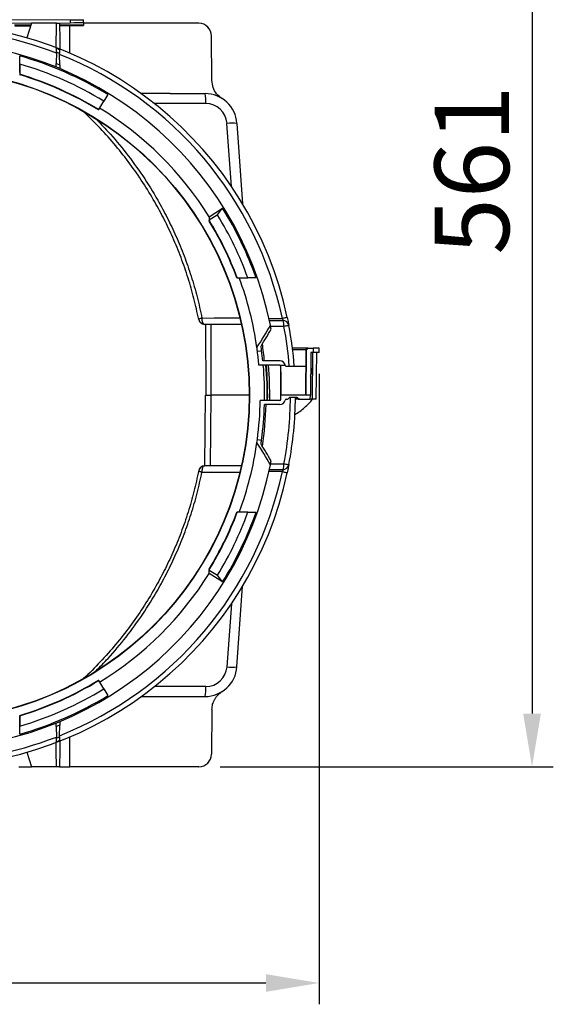
# Model space of a CAD drawing. Units: millimetres. Extents: x 71 to 4274, y 142 to 2067.
# Drawn here: x 2937 to 3187, y 1248 to 1710 of the extents above; entities that cross this region are included whole.
import ezdxf

# ---------------------------------------------------------------- set-up
doc = ezdxf.new("R2010")
doc.units = ezdxf.units.MM
doc.layers.add('157009', color=7, linetype='Continuous')
doc.layers.add('DIMENSION', color=3, linetype='Continuous', lineweight=25)
doc.styles.add('BEMSTIL', font='arial.ttf', dxfattribs={"width": 0.8})
doc.dimstyles.new('ACO wymiarowanie', dxfattribs={"dimscale": 10, "dimtxt": 3.5, "dimasz": 2.5, "dimexe": 1, "dimexo": 1, "dimgap": 1, "dimtad": 1, "dimdec": 0, "dimtxsty": 'BEMSTIL', "dimcen": 3, "dimclrd": 3, "dimclre": 3, "dimclrt": 2, "dimadec": 0, "dimazin": 0, "dimtfac": 0.875, "dimtdec": 0, "dimtmove": 0, "dimatfit": 0, "dimfxl": 0, "dimtolj": 1, "dimlwd": 25, "dimlwe": 25, "dimarcsym": 0})

# ---------------------------------------------------------------- blocks, each defined once
blk = doc.blocks.new('*D49')
at = {"layer": 'Defpoints', "color": 0}
for p in [(2920.09, 1920.68), (3020.71, 1359.68), (3177.2, 1359.68)]:
    blk.add_point(p, dxfattribs=at)
at = {"layer": 'DIMENSION', "color": 3, "lineweight": 25}
for p, q in [((2930.09, 1920.68), (3187.2, 1920.68)), ((3177.2, 1895.68), (3177.2, 1384.68)), ((3030.71, 1359.68), (3187.2, 1359.68))]:
    blk.add_line(p, q, dxfattribs=at)
at = {"layer": 'DIMENSION', "color": 3}
for points in [[(3173.04, 1895.68), (3181.37, 1895.68), (3177.2, 1920.68)], [(3173.04, 1384.68), (3181.37, 1384.68), (3177.2, 1359.68)]]:
    blk.add_solid(points, dxfattribs=at)
at = {"layer": 'DIMENSION', "color": 2, "insert": (3131.46, 1639.82), "char_height": 35, "attachment_point": 2, "rotation": 90, "style": 'BEMSTIL'}
blk.add_mtext('\\A1;561', dxfattribs=at)
blk = doc.blocks.new('*D50')
at = {"layer": 'Defpoints', "color": 0}
for p in [(3077.2, 1554.18), (2705.99, 1514.18), (3077.2, 1258.2)]:
    blk.add_point(p, dxfattribs=at)
at = {"layer": 'DIMENSION', "color": 3, "lineweight": 25}
for p, q in [((3077.2, 1544.18), (3077.2, 1248.2)), ((2705.99, 1504.18), (2705.99, 1248.2)), ((2730.99, 1258.2), (3052.2, 1258.2))]:
    blk.add_line(p, q, dxfattribs=at)
at = {"layer": 'DIMENSION', "color": 3}
for points in [[(2730.99, 1262.36), (2730.99, 1254.03), (2705.99, 1258.2)], [(3052.2, 1262.36), (3052.2, 1254.03), (3077.2, 1258.2)]]:
    blk.add_solid(points, dxfattribs=at)
at = {"layer": 'DIMENSION', "color": 2, "insert": (2891.59, 1303.96), "char_height": 35, "attachment_point": 2, "style": 'BEMSTIL'}
blk.add_mtext('\\A1;371', dxfattribs=at)
blk = doc.blocks.new('1115417-M_001_1115417-M_Right_Side_view')
for p, q in [((23.88, 351.2), (68.8, 351)), ((23.88, 349.4), (68.8, 349.6)), ((42.52, 348.54), (50.17, 348.55)), ((42.56, 348.09), (50.03, 348.12)), ((50.4, 349.3), (48.29, 342.45)), ((62.13, 349.3), (50.4, 349.3)), ((62.03, 337.64), (62.13, 349.3)), ((62.13, 349.3), (63.63, 349.3)), ((63.64, 348.58), (74.88, 348.6)), ((63.64, 348.18), (74.88, 348.23)), ((68.5, 335.24), (68.39, 348.2)), ((68.8, 349.6), (68.8, 351)), ((74.88, 349.63), (74.88, 350.97)), ((74.88, 349.63), (74.88, 348.6)), ((129, 349.3), (74.88, 349.3)), ((135.18, 322.44), (134.99, 343.35)), ((44.89, 330.18), (44.88, 334)), ((62.11, 335.81), (62.07, 330.4)), ((63.65, 335.16), (62.11, 335.81)), ((62.07, 330.4), (63.69, 329.74)), ((44.88, 326.26), (44.89, 325.4)), ((44.89, 325.4), (44.9, 325.35)), ((44.9, 325.35), (44.9, 325.3)), ((86.32, 315.86), (84.4, 312.73)), ((115.49, 316.3), (131.95, 316.3)), ((81.98, 308.78), (84.4, 312.73)), ((132.27, 311.65), (108.15, 311.65)), ((144.32, 272.72), (142.24, 302.35)), ((146.91, 302.35), (149.55, 264.51)), ((133.87, 258.53), (140.18, 262.47)), ((137.79, 259.35), (140.18, 262.47)), ((133.87, 258.53), (133.9, 256.92)), ((133.9, 256.92), (133.9, 256.84)), ((133.9, 256.84), (133.9, 256.74)), ((147.02, 229.8), (147.08, 229.8)), ((155.91, 229.8), (152.01, 229.8)), ((148.87, 208), (131.7, 208)), ((132.09, 208), (132.38, 174.8)), ((134.58, 208), (134.58, 174.8)), ((156.53, 195.38), (158.52, 195.64)), ((180.08, 196.8), (172.99, 196.8)), ((179.26, 195.98), (173.09, 195.98)), ((179.34, 195.98), (179.16, 174.8)), ((179.26, 195.98), (179.2, 188.3)), ((180.08, 196.8), (179.26, 195.98)), ((179.34, 195.98), (179.26, 195.98)), ((180.15, 196.8), (179.34, 195.98)), ((179.56, 195.98), (179.34, 195.98)), ((179.38, 174.8), (179.56, 195.98)), ((179.56, 195.98), (180.38, 196.8)), ((180.15, 196.8), (180.08, 196.8)), ((180.38, 196.8), (180.15, 196.8)), ((180.38, 196.8), (182.67, 196.8)), ((181.57, 194.8), (181.4, 174.8)), ((182.69, 194.8), (181.57, 194.8)), ((182.4, 172.8), (182.48, 194.8)), ((182.67, 196.8), (182.69, 194.8)), ((182.93, 196.8), (182.67, 196.8)), ((182.93, 194.8), (182.69, 194.8)), ((185.47, 196.8), (182.93, 196.8)), ((182.93, 194.8), (182.93, 196.8)), ((185.49, 194.8), (182.93, 194.8)), ((184.18, 172.8), (184.37, 194.8)), ((185.49, 194.8), (185.47, 196.8)), ((167.17, 190.8), (159.08, 190.8)), ((166.96, 188.8), (157.26, 188.8)), ((166.99, 188.8), (169.62, 188.8)), ((167.46, 188.3), (167.42, 188.3)), ((167.58, 174.8), (167.46, 188.3)), ((170.12, 188.3), (179.2, 188.3)), ((179.2, 188.3), (179.08, 174.8)), ((181.48, 183.7), (182.21, 186.04)), ((182.26, 186.33), (182.27, 186.98)), ((131.79, 141.6), (132.08, 174.8)), ((132.08, 174.8), (134.58, 174.8)), ((134.58, 174.8), (134.29, 141.6)), ((152.68, 174.8), (134.58, 174.8)), ((167.07, 172.3), (157.86, 172.3)), ((167.58, 174.8), (167.55, 174.8)), ((179.38, 174.8), (167.58, 174.8)), ((170.03, 172.8), (170.28, 172.8)), ((170.98, 173.09), (171.69, 173.8)), ((171.69, 173.8), (174.97, 173.8)), ((174.37, 173.09), (175.38, 173.09)), ((176.08, 172.8), (174.37, 172.8)), ((175.38, 173.09), (174.67, 173.8)), ((175.48, 173.09), (174.78, 173.8)), ((174.97, 173.8), (175.68, 173.09)), ((175.38, 173.09), (175.48, 173.09)), ((175.48, 173.09), (175.68, 173.09)), ((176.18, 172.8), (176.08, 172.8)), ((176.38, 172.8), (176.18, 172.8)), ((176.38, 172.8), (181.38, 172.8)), ((179.38, 174.8), (179.38, 174.8)), ((181.4, 174.8), (179.38, 174.8)), ((181.38, 172.8), (181.4, 174.8)), ((182.4, 172.8), (181.38, 172.8)), ((184.18, 172.8), (182.4, 172.8)), ((167.07, 170.3), (159.82, 170.3)), ((156.5, 153.94), (158.48, 153.67)), ((132.23, 141.6), (131.7, 141.6)), ((148.89, 141.6), (134.09, 141.6)), ((168.49, 139.77), (162.05, 139.77)), ((147.08, 119.8), (147.02, 119.8)), ((152.01, 119.8), (155.91, 119.8)), ((133.87, 91.07), (133.9, 92.68)), ((133.9, 92.86), (133.9, 92.76)), ((133.9, 92.76), (133.9, 92.68)), ((133.9, 92.68), (137.79, 90.25)), ((140.18, 87.13), (133.87, 91.07)), ((140.18, 87.13), (137.79, 90.25)), ((146.91, 47.25), (149.55, 85.09)), ((144.32, 76.88), (142.24, 47.25)), ((84.4, 36.87), (81.98, 40.82)), ((132.27, 37.95), (108.15, 37.95)), ((84.4, 36.87), (86.32, 33.74)), ((115.49, 33.3), (131.95, 33.3)), ((44.88, 23.34), (44.89, 24.2)), ((44.9, 24.25), (44.89, 24.2)), ((135.18, 27.16), (134.99, 6.25)), ((63.69, 19.86), (62.07, 19.2)), ((68.38, 0.3), (68.5, 14.36)), ((48.29, 7.15), (50.4, 0.3)), ((44.47, 0.3), (50.4, 0.3)), ((62.13, 0.3), (50.4, 0.3)), ((63.63, 0.3), (68.38, 0.3)), ((129, 0.3), (68.38, 0.3))]:
    blk.add_line(p, q)
at = {"flags": 128}
for points in [[(68.8, 351), (70.5, 350.99), (72, 350.99), (73.22, 350.98), (74.13, 350.98), (74.69, 350.97), (74.88, 350.97)], [(68.8, 349.6), (70.5, 349.61), (72, 349.61), (73.22, 349.62), (74.13, 349.62), (74.69, 349.63), (74.88, 349.63)], [(63.69, 329.74), (63.69, 330.5), (63.66, 333.75), (63.65, 335.16)], [(81.89, 308.63), (81.89, 308.63), (81.9, 308.65), (81.92, 308.68), (81.96, 308.74)], [(81.96, 308.74), (81.96, 308.74), (81.96, 308.75), (81.97, 308.76), (81.97, 308.76), (81.97, 308.77), (81.98, 308.77), (81.98, 308.78), (81.98, 308.78)], [(137.79, 259.35), (137.56, 259.21), (133.9, 256.92)], [(130.47, 210.97), (136.19, 210.98), (148.25, 211)], [(170.53, 211.25), (170.49, 211.24), (170.37, 211.21), (170.16, 211.17), (169.89, 211.11), (169.54, 211.03), (169.15, 210.95), (168.71, 210.86), (168.23, 210.75)], [(171.3, 207.47), (171.25, 207.46), (171.13, 207.43), (170.92, 207.4), (170.65, 207.34), (170.3, 207.28), (169.9, 207.2), (169.46, 207.12), (168.99, 207.03)], [(168.23, 138.85), (168.71, 138.74), (169.15, 138.65), (169.54, 138.57), (169.89, 138.49), (170.16, 138.43), (170.37, 138.39), (170.49, 138.36), (170.53, 138.35)], [(168.99, 142.57), (169.46, 142.48), (169.9, 142.4), (170.3, 142.32), (170.65, 142.26), (170.92, 142.2), (171.13, 142.17), (171.25, 142.14), (171.3, 142.13)], [(130.47, 138.63), (136.19, 138.62), (148.15, 138.6)], [(81.96, 40.86), (81.92, 40.92), (81.9, 40.95), (81.89, 40.97), (81.89, 40.97)], [(81.98, 40.82), (81.98, 40.82), (81.98, 40.83), (81.97, 40.83), (81.97, 40.84), (81.97, 40.84), (81.96, 40.85), (81.96, 40.86), (81.96, 40.86)], [(62.07, 19.2), (62.08, 18.2), (62.1, 15.1), (62.11, 13.79)], [(63.65, 14.44), (63.65, 14.81), (63.69, 19.86)]]:
    blk.add_lwpolyline(points, dxfattribs=at)
for radius in [152.92, 152.8]:
    blk.add_circle((-0.12, 174.8), radius)
for centre, radius, start, end in [((-0.12, 174.8), 174.5, 12.0554, 89.7537), ((-0.12, 174.8), 172.15, 68.8084, 89.7436), ((-0.12, 174.8), 166, 11.3912, 168.6088), ((-0.12, 174.8), 165.44, 58.5, 74.2162), ((-0.12, 174.8), 172.15, 12.0554, 68.2576), ((-0.12, 174.8), 161.77, 58.5, 73.8429), ((-0.12, 174.8), 157.14, 58.5, 73.353), ((-0.12, 174.8), 157.09, 58.5, 73.3472), ((-0.12, 174.8), 156.96, 58.5, 73.3326), ((131.95, 301.3), 15, 4, 90), ((114.58, 312.75), 17.72, 356.4292, 11.5464), ((132.27, 301.65), 10, 4, 90), ((-0.12, 174.8), 158, 32, 58.5), ((144.58, 284.83), 17.67, 82.4166, 97.5834), ((-0.12, 174.8), 161.77, 19.8767, 31.5122), ((-0.12, 174.8), 165.44, 19.4178, 32), ((-0.12, 174.8), 157.14, 20.488, 31.4726), ((-0.12, 174.8), 157.09, 20.4949, 31.4412), ((-0.12, 174.8), 156.96, 20.5103, 31.3646), ((-0.12, 174.8), 158, 8.1086, 20.3712), ((131.47, 210.86), 2.59, 192.5455, 261.9369), ((131.7, 210.8), 2.8, 191.1994, 270), ((163.28, 207.46), 5.72, 355.6103, 24.3714), ((168.41, 206.89), 2.94, 11.3371, 88.4645), ((-0.12, 174.8), 166, 10.7176, 11.3912), ((-0.12, 174.8), 172.15, 4.4978, 10.7895), ((-0.12, 174.8), 174.5, 4.4371, 10.7895), ((-0.12, 174.8), 160.78, 5.7111, 8.5927), ((-0.12, 174.8), 158, 7.4852, 8.1086), ((-0.12, 174.8), 158, 5.0835, 7.4852), ((-0.12, 174.8), 160, 7.4847, 8.2617), ((-0.12, 174.8), 160, 5.7392, 7.4847), ((167.17, 188.3), 2.5, 11.5245, 90), ((-0.12, 174.8), 160.04, 359.1049, 5.0185), ((-0.12, 174.8), 161.28, 359.1119, 4.9797), ((-0.12, 174.8), 161.47, 359.1128, 4.9741), ((-0.12, 174.8), 162.44, 359.1182, 4.9443), ((166.92, 188.3), 0.5, 0.6506, 89.9965), ((166.92, 188.3), 0.499, 0.4393, 89.9391), ((166.96, 188.3), 0.5, 87.354, 90), ((166.96, 188.3), 0.5, 0.5, 87.354), ((167.17, 188.3), 2.5, 9.5941, 11.5245), ((170.12, 188.8), 0.5, 189.5941, 270), ((180.29, 185), 2.8, 45.0642, 61.4384), ((181.26, 186.35), 1, 342.5, 359), ((-0.12, 174.8), 158, 352.4131, 359.0934), ((167.07, 172.8), 0.5, 270, 359.3146), ((167.07, 172.8), 2.5, 270, 350.4059), ((-0.12, 174.8), 167.7, 359.3146, 0), ((-0.12, 174.8), 172.15, 349.2105, 359.6672), ((170.03, 172.3), 0.5, 90, 170.4059), ((170.28, 173.8), 1, 270, 315), ((-0.12, 174.8), 174.5, 349.2105, 359.6717), ((176.08, 173.8), 1, 225, 270), ((176.18, 173.79), 0.989, 224.7335, 269.9614), ((176.38, 173.8), 1, 225, 270), ((-0.12, 174.8), 160, 352.4128, 358.3883), ((-0.12, 174.8), 160.78, 351.4073, 358.3962), ((-0.12, 174.8), 158, 351.8914, 352.4131), ((-0.12, 174.8), 160, 351.7383, 352.4128), ((-0.12, 174.8), 158, 339.6288, 351.8914), ((-0.12, 174.8), 166, 348.6088, 349.2824), ((-0.12, 174.8), 166, 191.3912, 348.6088), ((-0.12, 174.8), 172.15, 291.7424, 347.9446), ((131.47, 138.74), 2.59, 98.0631, 167.4545), ((131.7, 138.8), 2.8, 90, 168.8006), ((163.28, 142.14), 5.72, 335.6286, 4.3897), ((168.41, 142.71), 2.94, 271.5355, 348.6629), ((-0.12, 174.8), 174.5, 270.2463, 347.9446), ((-0.12, 174.8), 156.96, 328.614, 339.4895), ((-0.12, 174.8), 157.14, 328.5274, 339.512), ((-0.12, 174.8), 157.09, 328.5588, 339.5051), ((-0.12, 174.8), 161.77, 328.4878, 340.1233), ((-0.12, 174.8), 165.44, 328, 340.5822), ((-0.12, 174.8), 158, 301.5, 328), ((131.95, 48.3), 15, 270, 356), ((132.27, 47.95), 10, 270, 356), ((144.58, 64.77), 17.67, 262.4166, 277.5834), ((-0.12, 174.8), 156.96, 286.6673, 301.5), ((-0.12, 174.8), 157.09, 286.6528, 301.5), ((-0.12, 174.8), 157.14, 286.647, 301.5), ((114.58, 36.85), 17.72, 348.4536, 3.5708), ((-0.12, 174.8), 165.44, 285.7838, 301.5), ((-0.12, 174.8), 161.77, 286.1571, 301.5), ((-0.12, 174.8), 172.15, 270.2564, 291.1916)]:
    blk.add_arc(centre, radius, start, end)
for centre, major_axis, ratio, start_param, end_param in [((129, 343.3), (-0.77, 5.95), 0.99771, 4.593095, 6.155165), ((144.26, 311.3), (3296.38, -0.04), 0.001517, 1.579524, 1.583618), ((-56.29, 601.47), (-67.32, 511.31), 0.551046, 3.731089, 3.763736), ((-56.88, 605.9), (-68.01, 516.62), 0.551046, 3.732577, 3.756904), ((-56.29, -251.87), (67.32, 511.31), 0.551046, 5.661042, 5.693689), ((-56.88, -256.3), (68.01, 516.62), 0.551046, 5.667874, 5.692201), ((144.26, 38.3), (3296.38, 0.04), 0.001517, 4.699567, 4.703661), ((129, 6.3), (0.77, 5.95), 0.99771, 3.269613, 4.831682)]:
    blk.add_ellipse(centre, major_axis=major_axis, ratio=ratio, start_param=start_param, end_param=end_param)
for points, knots in [([(63.63, 349.3), (63.65, 347.24), (63.68, 343.13), (63.72, 339), (63.74, 336.93)], [0, 0, 0, 0, 0.500011, 1, 1, 1, 1]), ([(74.88, 348.6), (74.88, 348.55), (74.88, 348.44), (74.88, 348.32), (74.88, 348.24), (74.88, 348.23), (74.88, 348.23)], [0, 0, 0, 0, 0.249616, 0.49956, 0.749407, 1, 1, 1, 1]), ([(74.88, 348.6), (74.88, 348.55), (74.88, 348.44), (74.88, 348.32), (74.88, 348.24), (74.88, 348.23), (74.88, 348.23)], [0, 0, 0, 0, 0.2496011, 0.4995831, 0.7494376, 1, 1, 1, 1]), ([(62.11, 335.81), (62.12, 336.33), (62.13, 337.37), (62.13, 337.53), (62.13, 337.6)], [0, 0, 0, 0, 0.495188, 1, 1, 1, 1]), ([(62.13, 337.6), (62.42, 337.48), (62.92, 337.28), (63.42, 337.07), (63.63, 336.98)], [0, 0, 0, 0, 0.585939, 1, 1, 1, 1]), ([(44.88, 326.26), (44.88, 326.91), (44.88, 329.49), (44.88, 332.07), (44.88, 334)], [0, 0, 0, 0, 0.252223, 1, 1, 1, 1]), ([(63.63, 336.98), (63.63, 336.9), (63.63, 336.75), (63.64, 335.69), (63.65, 335.16)], [0, 0, 0, 0, 0.495065, 1, 1, 1, 1]), ([(44.89, 330.18), (44.89, 330.08), (44.89, 329.38), (44.89, 328.24), (44.89, 326.74), (44.89, 325.85), (44.89, 325.4)], [0, 0, 0, 0, 0.058015, 0.439908, 0.719953, 1, 1, 1, 1]), ([(62.05, 328.78), (62.05, 328.76), (62.05, 328.72), (62.06, 329.4), (62.06, 330.07), (62.07, 330.4)], [0, 0, 0, 0, 0.373699, 0.68685, 1, 1, 1, 1]), ([(63.69, 329.74), (63.7, 329.15), (63.71, 328.25), (63.71, 327.91), (63.71, 327.96), (63.71, 327.97)], [0, 0, 0, 0, 0.6059106, 0.918335, 1, 1, 1, 1]), ([(44.9, 325.3), (44.9, 325.26), (44.9, 325.19), (44.9, 325.17), (44.9, 325.17)], [0, 0, 0, 0, 0.499745, 1, 1, 1, 1]), ([(139.89, 314.02), (139, 314.71), (137.22, 316.09), (135.54, 319.12), (135.3, 321.34), (135.18, 322.44)], [0, 0, 0, 0, 0.335503, 0.670992, 1, 1, 1, 1]), ([(128.95, 210.3), (128.24, 213.57), (126.84, 220.11), (124.04, 229.8), (120.74, 239.36), (116.98, 248.53), (112.84, 257.26), (108.17, 265.92), (102.81, 274.67), (96.71, 283.45), (90.03, 291.93), (82.88, 300.05), (77.68, 305.11), (75.12, 307.61)], [0, 0, 0, 0, 0.088799, 0.177597, 0.267492, 0.357387, 0.440539, 0.523912, 0.618395, 0.712959, 0.807442, 0.905001, 1, 1, 1, 1]), ([(80.27, 304.74), (82.35, 302.65), (87.5, 297.48), (95, 288.43), (102.81, 277.73), (109.17, 267.49), (114.29, 258), (118.43, 249.26), (122.18, 240.14), (125.49, 230.62), (128.32, 220.9), (129.76, 214.28), (130.47, 210.97)], [0, 0, 0, 0, 0.081841, 0.202837, 0.326356, 0.449874, 0.537717, 0.625792, 0.718781, 0.811769, 0.905884, 1, 1, 1, 1]), ([(133.9, 256.74), (133.9, 256.69), (133.91, 256.6), (133.91, 256.52), (133.91, 256.49), (133.91, 256.5), (133.91, 256.5)], [0, 0, 0, 0, 0.433662, 0.732062, 0.973079, 1, 1, 1, 1]), ([(146.9, 229.8), (146.9, 229.8), (146.89, 229.8), (146.94, 229.8), (147, 229.8), (147.02, 229.8)], [0, 0, 0, 0, 0.214946, 0.697124, 1, 1, 1, 1]), ([(147.08, 229.8), (148.38, 229.8), (150.02, 229.8), (151.67, 229.8), (152.01, 229.8)], [0, 0, 0, 0, 0.790712, 1, 1, 1, 1]), ([(128.93, 210.38), (128.94, 210.36), (128.94, 210.33), (128.94, 210.32), (128.95, 210.31)], [0, 0, 0, 0, 0.668592, 1, 1, 1, 1]), ([(130.47, 210.97), (130.47, 210.97), (130.33, 210.92), (130.07, 210.83), (129.55, 210.63), (129.05, 210.41), (128.98, 210.34), (128.95, 210.3)], [0, 0, 0, 0, 0.00343, 0.149363, 0.292112, 0.667, 1, 1, 1, 1]), ([(128.96, 210.26), (128.96, 210.26), (128.95, 210.27), (128.95, 210.3), (128.95, 210.3)], [0, 0, 0, 0, 0.830593, 1, 1, 1, 1]), ([(130.47, 210.97), (130.47, 210.97), (130.46, 210.8), (130.46, 210.47), (130.5, 209.76), (130.67, 208.91), (130.97, 208.5), (131.11, 208.3)], [0, 0, 0, 0, 0.003434, 0.149351, 0.292095, 0.666978, 1, 1, 1, 1]), ([(131.11, 208.3), (131.14, 208.27), (131.33, 208.08), (131.54, 208.04), (131.7, 208)], [0, 0, 0, 0, 0.174144, 1, 1, 1, 1]), ([(161.84, 210.75), (162.36, 210.75), (164.49, 210.75), (166.63, 210.75), (168.23, 210.75)], [0, 0, 0, 0, 0.245906, 1, 1, 1, 1]), ([(162.06, 209.83), (162.36, 209.83), (164.5, 209.83), (166.65, 209.83), (168.49, 209.83)], [0, 0, 0, 0, 0.13851, 1, 1, 1, 1]), ([(168.49, 209.83), (168.52, 209.85), (168.56, 209.88), (168.6, 209.97), (168.6, 210.06), (168.57, 210.2), (168.52, 210.32), (168.41, 210.53), (168.31, 210.65), (168.23, 210.75)], [0, 0, 0, 0, 0.196495, 0.257899, 0.4135, 0.49293, 0.667252, 0.730317, 1, 1, 1, 1]), ([(170.53, 211.25), (170.62, 210.82), (170.8, 209.96), (171.04, 208.81), (171.21, 207.89), (171.27, 207.61), (171.3, 207.47)], [0, 0, 0, 0, 0.249525, 0.498309, 0.749919, 1, 1, 1, 1]), ([(168.99, 207.03), (167.14, 207.03), (165.05, 207.03), (162.96, 207.03), (162.72, 207.03)], [0, 0, 0, 0, 0.8836268, 1, 1, 1, 1]), ([(167.42, 188.3), (167.44, 186.14), (167.49, 181.64), (167.53, 177.13), (167.55, 174.8)], [0, 0, 0, 0, 0.4813922, 1, 1, 1, 1]), ([(173.96, 165.58), (174.8, 166.07), (177.25, 167.52), (180.01, 170.09), (181.84, 172.16), (182.4, 172.8)], [0, 0, 0, 0, 0.266791, 0.774119, 1, 1, 1, 1]), ([(128.95, 139.3), (128.24, 136.03), (126.84, 129.49), (124.04, 119.8), (120.74, 110.24), (116.98, 101.07), (112.84, 92.34), (108.17, 83.68), (102.81, 74.92), (96.71, 66.16), (90.05, 57.65), (82.76, 49.53), (77.6, 44.17), (74.79, 41.68), (74.74, 41.63)], [0, 0, 0, 0, 0.088388, 0.176777, 0.266257, 0.355736, 0.438504, 0.521491, 0.615538, 0.709665, 0.803711, 0.90082, 0.998017, 1, 1, 1, 1]), ([(128.95, 139.3), (128.94, 139.28), (128.98, 139.25), (129.08, 139.19), (129.12, 139.17), (129.22, 139.12), (129.28, 139.09), (129.48, 139.01), (129.64, 138.94), (129.93, 138.83), (130.03, 138.79), (130.24, 138.71), (130.36, 138.67), (130.47, 138.63)], [0, 0, 0, 0, 0.25, 0.25, 0.375, 0.375, 0.5, 0.5, 0.75, 0.75, 0.875, 0.875, 1, 1, 1, 1]), ([(131.11, 141.3), (130.99, 141.18), (130.89, 141.02), (130.76, 140.75), (130.72, 140.65), (130.65, 140.44), (130.62, 140.33), (130.54, 139.99), (130.5, 139.73), (130.47, 139.33), (130.46, 139.19), (130.46, 138.91), (130.46, 138.77), (130.47, 138.63)], [0, 0, 0, 0, 0.25, 0.25, 0.375, 0.375, 0.5, 0.5, 0.75, 0.75, 0.875, 0.875, 1, 1, 1, 1]), ([(131.11, 141.3), (131.2, 141.4), (131.3, 141.47), (131.5, 141.57), (131.6, 141.6), (131.7, 141.6)], [0, 0, 0, 0, 0.5, 0.5, 1, 1, 1, 1]), ([(134.09, 141.6), (133.91, 141.6), (133.72, 141.6), (133.37, 141.59), (133.2, 141.59), (132.72, 141.59), (132.45, 141.6), (132.23, 141.6)], [0, 0, 0, 0, 0.25, 0.25, 0.5, 0.5, 1, 1, 1, 1]), ([(168.23, 138.85), (166.63, 138.85), (164.49, 138.85), (162.35, 138.85), (161.82, 138.85)], [0, 0, 0, 0, 0.751855, 1, 1, 1, 1]), ([(162.72, 142.57), (162.96, 142.57), (165.05, 142.57), (167.14, 142.57), (168.99, 142.57)], [0, 0, 0, 0, 0.1163732, 1, 1, 1, 1]), ([(168.23, 138.85), (168.31, 138.95), (168.44, 139.11), (168.54, 139.33), (168.59, 139.48), (168.6, 139.58), (168.58, 139.7), (168.53, 139.74), (168.49, 139.77)], [0, 0, 0, 0, 0.27575, 0.436824, 0.518629, 0.682998, 0.750645, 1, 1, 1, 1]), ([(171.3, 142.13), (171.27, 142), (171.22, 141.72), (171.04, 140.83), (170.81, 139.67), (170.62, 138.79), (170.53, 138.35)], [0, 0, 0, 0, 0.242018, 0.489904, 0.744631, 1, 1, 1, 1]), ([(80.73, 45.34), (82.65, 47.27), (87.64, 52.29), (95, 61.17), (102.81, 71.87), (109.17, 82.11), (114.29, 91.6), (118.43, 100.34), (122.18, 109.46), (125.49, 118.98), (128.32, 128.7), (129.76, 135.32), (130.47, 138.63)], [0, 0, 0, 0, 0.076135, 0.197884, 0.32217, 0.446456, 0.534844, 0.623467, 0.717033, 0.810599, 0.9053, 1, 1, 1, 1]), ([(147.02, 119.8), (147, 119.8), (146.94, 119.8), (146.89, 119.8), (146.9, 119.8), (146.9, 119.8)], [0, 0, 0, 0, 0.283477, 0.80216, 1, 1, 1, 1]), ([(152.01, 119.8), (150.51, 119.8), (148.87, 119.8), (147.22, 119.8), (147.08, 119.8)], [0, 0, 0, 0, 0.914045, 1, 1, 1, 1]), ([(133.91, 92.99), (133.91, 93), (133.91, 93.05), (133.91, 93.1), (133.91, 93.11), (133.91, 93.08), (133.91, 93), (133.9, 92.91), (133.9, 92.86)], [0, 0, 0, 0, 0.091699, 0.276695, 0.416761, 0.556731, 0.746629, 1, 1, 1, 1]), ([(135.18, 27.16), (135.19, 28.01), (135.3, 28.84), (135.62, 30.05), (135.76, 30.45), (136.07, 31.23), (136.43, 31.99), (136.89, 32.69), (137.39, 33.37), (137.66, 33.69), (138.53, 34.6), (139.17, 35.13), (139.89, 35.58)], [0, 0, 0, 0, 0.25, 0.25, 0.375, 0.375, 0.5, 0.625, 0.625, 0.75, 0.75, 1, 1, 1, 1]), ([(44.88, 15.6), (44.88, 17.53), (44.88, 20.11), (44.88, 22.69), (44.88, 23.34)], [0, 0, 0, 0, 0.747733, 1, 1, 1, 1]), ([(44.89, 24.2), (44.89, 23.59), (44.89, 22.37), (44.89, 20.85), (44.89, 19.87), (44.89, 19.5), (44.89, 19.42)], [0, 0, 0, 0, 0.381895, 0.763789, 0.954733, 1, 1, 1, 1]), ([(44.88, 15.6), (44.88, 16.24), (44.89, 17.52), (44.89, 18.79), (44.89, 19.42)], [0, 0, 0, 0, 0.502942, 1, 1, 1, 1]), ([(62.07, 19.2), (62.06, 19.78), (62.05, 20.68), (62.05, 21.01), (62.05, 20.96), (62.05, 20.95)], [0, 0, 0, 0, 0.606559, 0.919198, 1, 1, 1, 1]), ([(63.71, 21.5), (63.71, 21.52), (63.71, 21.55), (63.7, 20.87), (63.7, 20.19), (63.69, 19.86)], [0, 0, 0, 0, 0.3737462, 0.6868687, 1, 1, 1, 1]), ([(63.65, 14.44), (63.64, 13.92), (63.63, 12.86), (63.63, 12.7), (63.63, 12.62)], [0, 0, 0, 0, 0.49514, 1, 1, 1, 1]), ([(62.13, 12), (62.13, 12), (62.13, 12.15), (62.12, 12.75), (62.12, 13.19), (62.11, 13.79)], [0, 0, 0, 0, 0.5, 0.5, 1, 1, 1, 1]), ([(63.63, 12.62), (63.42, 12.53), (62.92, 12.32), (62.42, 12.12), (62.13, 12)], [0, 0, 0, 0, 0.414061, 1, 1, 1, 1]), ([(63.74, 12.41), (63.72, 10.43), (63.68, 6.38), (63.65, 2.36), (63.63, 0.3)], [0, 0, 0, 0, 0.489324, 1, 1, 1, 1])]:
    blk.add_open_spline(points, degree=3, knots=knots)
for points in [[(128.96, 139.34), (128.96, 139.34), (128.95, 139.33), (128.95, 139.3)], [(44.9, 24.43), (44.9, 24.43), (44.9, 24.38), (44.9, 24.3)], [(44.9, 24.3), (44.9, 24.28), (44.9, 24.27), (44.9, 24.25)], [(62.11, 13.79), (62.63, 14), (63.14, 14.22), (63.65, 14.44)], [(62.13, 0.3), (62.1, 4.18), (62.06, 8.06), (62.03, 11.95)], [(63.63, 0.3), (63.13, 0.3), (62.63, 0.3), (62.13, 0.3)]]:
    blk.add_open_spline(points, degree=3)

msp = doc.modelspace()

# ---------------------------------------------------------------- block references
at = {"layer": '157009'}
msp.add_blockref('1115417-M_001_1115417-M_Right_Side_view', (2891.71, 1359.38), dxfattribs=at)

# ---------------------------------------------------------------- dimensions: what is measured, and where the dimension line sits
at = {"layer": 'DIMENSION'}
dim = msp.add_linear_dim(base=(3177.2, 1359.68), p1=(2920.09, 1920.68), p2=(3020.71, 1359.68), angle=90, dimstyle='ACO wymiarowanie', dxfattribs=at)
dim.commit()
dim.dimension.update_dxf_attribs({"geometry": '*D49', "text_midpoint": (3177.2, 1639.82), "dimtype": 160})
dim = msp.add_linear_dim(base=(3077.2, 1258.2), p1=(2705.99, 1514.18), p2=(3077.2, 1554.18), dimstyle='ACO wymiarowanie', dxfattribs=at)
dim.commit()
dim.dimension.update_dxf_attribs({"geometry": '*D50', "text_midpoint": (2891.59, 1258.2), "dimtype": 160})

doc.saveas('drawing.dxf')
